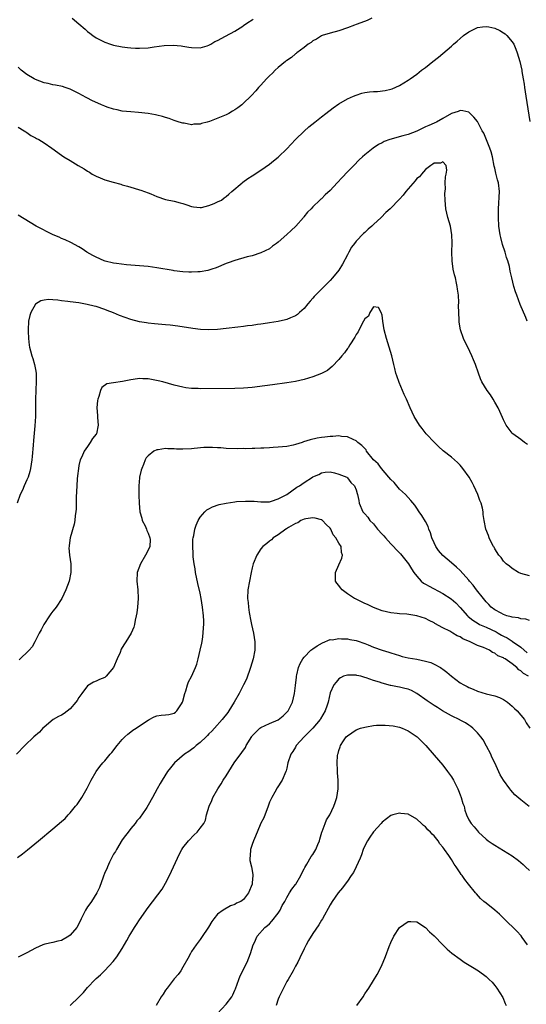
# Model space of a CAD drawing. Units: inches. Extents: x 2616000 to 2619000, y 1536000 to 1539000.
# Drawn here: x 2617159 to 2617276, y 1538495 to 1538723 of the extents above; entities that cross this region are included whole.
import ezdxf

# ---------------------------------------------------------------- set-up
doc = ezdxf.new("R2010")
doc.units = ezdxf.units.IN
doc.header["$MEASUREMENT"] = 0
doc.layers.add('LD26161536_10ft', color=9, linetype='Continuous')

msp = doc.modelspace()

# ---------------------------------------------------------------- linework, layer by layer
at = {"layer": 'LD26161536_10ft'}
for points, elevation in [([(2617240.63, 1538723), (2617239.54, 1538722.46), (2617238.1, 1538721.9), (2617237, 1538721.51), (2617236.62, 1538721.38), (2617235, 1538720.77), (2617233, 1538720.08), (2617231, 1538719.55), (2617229.17, 1538719), (2617229, 1538718.93), (2617227.81, 1538718.19), (2617227, 1538717.74), (2617226.59, 1538717.41), (2617225.95, 1538717), (2617225, 1538716.23), (2617223.31, 1538715), (2617223.15, 1538714.85), (2617223, 1538714.76), (2617222.08, 1538713.92), (2617221, 1538713.26), (2617220.86, 1538713.14), (2617220.66, 1538713), (2617219, 1538711.62), (2617218.28, 1538711), (2617217.66, 1538710.34), (2617217, 1538709.72), (2617216.65, 1538709.35), (2617216.28, 1538709), (2617215, 1538707.52), (2617214.49, 1538707), (2617213.81, 1538706.19), (2617212.84, 1538705.16), (2617212.67, 1538705), (2617211, 1538703.36), (2617210.58, 1538703), (2617209.68, 1538702.32), (2617209, 1538701.85), (2617208.49, 1538701.51), (2617207.63, 1538701), (2617207, 1538700.7), (2617203.17, 1538699.17), (2617202.64, 1538699), (2617201.33, 1538698.67), (2617201, 1538698.54), (2617199.5, 1538698.5), (2617199, 1538698.4), (2617197.27, 1538698.72), (2617197, 1538698.75), (2617196.11, 1538699), (2617195, 1538699.36), (2617193.82, 1538699.82), (2617193, 1538700.03), (2617192.31, 1538700.31), (2617191, 1538700.6), (2617190.7, 1538700.7), (2617189, 1538701), (2617186.77, 1538701.23), (2617185, 1538701.35), (2617183, 1538701.56), (2617181.83, 1538701.83), (2617181, 1538701.99), (2617179.52, 1538702.48), (2617179, 1538702.67), (2617178.21, 1538703), (2617176.02, 1538704.02), (2617175, 1538704.55), (2617174.69, 1538704.69), (2617173, 1538705.62), (2617171, 1538706.59), (2617169.84, 1538707), (2617169.2, 1538707.2), (2617167.56, 1538707.56), (2617167, 1538707.64), (2617165.92, 1538707.92), (2617165, 1538708.11), (2617163, 1538708.85), (2617162.68, 1538709), (2617161, 1538710.01), (2617159.65, 1538711), (2617159, 1538711.69)], 8800), ([(2617171.45, 1538723), (2617173, 1538721.72), (2617174.45, 1538720.45), (2617175, 1538719.91), (2617175.53, 1538719.53), (2617176.18, 1538719), (2617177, 1538718.48), (2617179, 1538717.48), (2617180.27, 1538717), (2617181, 1538716.77), (2617183, 1538716.36), (2617184.21, 1538716.21), (2617185, 1538716.13), (2617186.09, 1538716.09), (2617187, 1538716.07), (2617189, 1538716.19), (2617190.4, 1538716.4), (2617192.68, 1538716.68), (2617194.74, 1538716.74), (2617196.6, 1538716.6), (2617197, 1538716.51), (2617198.35, 1538716.35), (2617199, 1538716.21), (2617201, 1538716.16), (2617202.62, 1538716.62), (2617203, 1538716.76), (2617203.43, 1538717), (2617204.39, 1538717.61), (2617205, 1538717.88), (2617206.86, 1538718.86), (2617209, 1538720.01), (2617210.81, 1538721.19), (2617211, 1538721.3), (2617211.99, 1538722.01), (2617213, 1538722.62), (2617213.23, 1538722.77)], 8810), ([(2617159, 1538697.8), (2617160.36, 1538697), (2617160.73, 1538696.73), (2617161, 1538696.58), (2617161.94, 1538695.94), (2617163, 1538695.39), (2617163.24, 1538695.24), (2617163.72, 1538695), (2617165, 1538694.2), (2617166.77, 1538693), (2617169, 1538691.34), (2617169.52, 1538691), (2617171, 1538690.13), (2617172.81, 1538689), (2617174.19, 1538688.19), (2617175, 1538687.65), (2617175.41, 1538687.41), (2617176.04, 1538687), (2617177, 1538686.48), (2617177.89, 1538686.11), (2617179, 1538685.67), (2617180.89, 1538685.11), (2617182.67, 1538684.67), (2617183, 1538684.55), (2617184.22, 1538684.22), (2617185, 1538683.97), (2617185.76, 1538683.76), (2617187, 1538683.36), (2617187.29, 1538683.29), (2617189, 1538682.68), (2617189.6, 1538682.4), (2617191, 1538681.85), (2617193, 1538681.16), (2617195, 1538680.74), (2617196.39, 1538680.39), (2617197, 1538680.22), (2617197.92, 1538679.92), (2617199, 1538679.51), (2617199.43, 1538679.43), (2617201, 1538679.27), (2617201.3, 1538679.3), (2617203, 1538679.78), (2617204.19, 1538680.19), (2617205, 1538680.56), (2617205.89, 1538681), (2617206.5, 1538681.5), (2617207, 1538681.82), (2617207.61, 1538682.39), (2617208.3, 1538683), (2617210.67, 1538685), (2617210.85, 1538685.15), (2617212.03, 1538685.97), (2617213, 1538686.62), (2617215, 1538687.89), (2617217, 1538689.29), (2617217.93, 1538690.07), (2617219, 1538690.9), (2617219.1, 1538691), (2617221, 1538692.83), (2617223.02, 1538694.98), (2617225, 1538696.93), (2617226.07, 1538697.93), (2617227.49, 1538699), (2617229, 1538700.25), (2617229.98, 1538701), (2617231.67, 1538702.33), (2617233, 1538703.2), (2617235, 1538704.35), (2617236.4, 1538705), (2617237, 1538705.26), (2617238.33, 1538705.67), (2617239, 1538705.84), (2617240.04, 1538705.96), (2617241, 1538706.09), (2617241.89, 1538706.11), (2617243.68, 1538706.32), (2617245, 1538706.63), (2617245.28, 1538706.72), (2617247, 1538707.44), (2617249, 1538708.66), (2617249.45, 1538709), (2617251, 1538710.1), (2617252.11, 1538711), (2617253, 1538711.64), (2617254.69, 1538713), (2617256.01, 1538713.99), (2617257, 1538714.87), (2617259, 1538716.53), (2617259.47, 1538717), (2617260.32, 1538717.68), (2617261, 1538718.3), (2617261.81, 1538719), (2617263, 1538719.82), (2617265, 1538720.83), (2617266.15, 1538721), (2617267, 1538721.12), (2617267.59, 1538721), (2617269, 1538720.67), (2617270.13, 1538720.13), (2617271, 1538719.63), (2617271.37, 1538719.37), (2617271.78, 1538719), (2617273, 1538717.55), (2617273.36, 1538717), (2617273.83, 1538715.83), (2617274.2, 1538715), (2617274.79, 1538713), (2617275.24, 1538711), (2617275.27, 1538710.73), (2617275.57, 1538709), (2617275.75, 1538707.75), (2617275.83, 1538707), (2617276.14, 1538705), (2617277.12, 1538699.12)], 8790), ([(2617276.47, 1538653), (2617276.14, 1538653.86), (2617274.89, 1538656.89), (2617274.05, 1538659), (2617273.81, 1538659.81), (2617273.41, 1538661), (2617272.92, 1538663), (2617272.56, 1538664.56), (2617272.36, 1538665.64), (2617272, 1538667), (2617271.7, 1538667.7), (2617271.37, 1538669), (2617270.76, 1538670.76), (2617270.36, 1538672.36), (2617270.21, 1538673), (2617269.93, 1538675), (2617269.84, 1538677), (2617269.84, 1538677.84), (2617269.86, 1538679), (2617270.09, 1538683), (2617269.85, 1538685), (2617269.64, 1538685.64), (2617269.24, 1538687.24), (2617269, 1538688.33), (2617268.86, 1538688.86), (2617268.46, 1538691), (2617268.17, 1538692.17), (2617267.87, 1538693), (2617266.44, 1538696.44), (2617266.08, 1538697), (2617265.1, 1538699), (2617265, 1538699.18), (2617264.16, 1538700.16), (2617263.35, 1538701), (2617263, 1538701.29), (2617261.61, 1538701.61), (2617261, 1538701.71), (2617260.52, 1538701.48), (2617258.99, 1538700.99), (2617257, 1538699.81), (2617255.58, 1538699), (2617255.17, 1538698.83), (2617255, 1538698.79), (2617253.8, 1538698.2), (2617253, 1538697.9), (2617252.4, 1538697.6), (2617251, 1538696.94), (2617249, 1538696.16), (2617247.79, 1538695.8), (2617244.76, 1538695), (2617243.48, 1538694.52), (2617243, 1538694.24), (2617242.16, 1538693.84), (2617240.89, 1538693), (2617239, 1538691.45), (2617238.49, 1538691), (2617237.72, 1538690.28), (2617236.43, 1538689), (2617235, 1538687.55), (2617233.76, 1538686.24), (2617232.65, 1538685), (2617231, 1538683.24), (2617229.83, 1538682.17), (2617229, 1538681.32), (2617228.83, 1538681.18), (2617228.65, 1538681), (2617227, 1538679.47), (2617226.6, 1538679), (2617225.8, 1538678.2), (2617224.9, 1538677.1), (2617224.83, 1538677), (2617223.04, 1538674.96), (2617222, 1538674), (2617221, 1538673.02), (2617219, 1538671.28), (2617218.59, 1538671), (2617217.68, 1538670.33), (2617217, 1538669.77), (2617215, 1538668.78), (2617213, 1538668.15), (2617211.85, 1538667.85), (2617209, 1538667.06), (2617207.49, 1538666.51), (2617207, 1538666.35), (2617204.65, 1538665.35), (2617203.69, 1538665), (2617203, 1538664.79), (2617202.76, 1538664.76), (2617201, 1538664.45), (2617200.44, 1538664.44), (2617199, 1538664.33), (2617198.37, 1538664.37), (2617197, 1538664.41), (2617195, 1538664.67), (2617194.73, 1538664.73), (2617191, 1538665.38), (2617189, 1538665.64), (2617187, 1538665.82), (2617183.95, 1538666.05), (2617181.68, 1538666.32), (2617181, 1538666.46), (2617179.08, 1538666.92), (2617178.83, 1538667), (2617177, 1538667.82), (2617176.21, 1538668.21), (2617174.85, 1538669), (2617173.74, 1538669.74), (2617173, 1538670.18), (2617171.15, 1538671.16), (2617169.81, 1538671.81), (2617169, 1538672.14), (2617168.42, 1538672.42), (2617167.06, 1538673), (2617163.12, 1538675), (2617161.78, 1538675.78), (2617159, 1538677.5)], 8780), ([(2617276.53, 1538624.53), (2617275.88, 1538625), (2617275, 1538625.68), (2617273.14, 1538627), (2617273, 1538627.14), (2617271.62, 1538629), (2617271, 1538630.21), (2617270.77, 1538630.77), (2617270.15, 1538632.15), (2617269.75, 1538633), (2617269, 1538634.34), (2617268.61, 1538635), (2617267.98, 1538635.98), (2617267.25, 1538637), (2617266.03, 1538639), (2617265.71, 1538639.71), (2617265.2, 1538641), (2617264.53, 1538643), (2617264.08, 1538644.08), (2617263.73, 1538645), (2617262.75, 1538647), (2617262.16, 1538648.16), (2617261.76, 1538649), (2617261.07, 1538651), (2617260.77, 1538652.77), (2617260.75, 1538653), (2617260.75, 1538653.25), (2617260.67, 1538655), (2617260.64, 1538656.64), (2617260.67, 1538657.33), (2617260.59, 1538659), (2617260.4, 1538660.4), (2617260.35, 1538661), (2617260.18, 1538661.82), (2617259.9, 1538663), (2617259.71, 1538663.71), (2617259.42, 1538665), (2617259.15, 1538667), (2617259.1, 1538669), (2617259.14, 1538671.14), (2617259.09, 1538673), (2617258.75, 1538675), (2617258.14, 1538677), (2617257.66, 1538679), (2617257.51, 1538681), (2617257.49, 1538682.51), (2617257.6, 1538683.6), (2617257.58, 1538685), (2617257.61, 1538686.39), (2617257.74, 1538687), (2617257.9, 1538687.9), (2617257.76, 1538689), (2617257, 1538689.86), (2617256.46, 1538689.54), (2617255, 1538689.53), (2617254.73, 1538689.26), (2617254.26, 1538689), (2617253, 1538688.05), (2617252.07, 1538687), (2617251.6, 1538686.4), (2617251, 1538685.94), (2617250.59, 1538685.41), (2617249, 1538683.57), (2617248.48, 1538683), (2617247.84, 1538682.16), (2617247, 1538681.22), (2617244.84, 1538679), (2617243.88, 1538678.12), (2617242.74, 1538677), (2617241, 1538675.38), (2617240.61, 1538675), (2617239.76, 1538674.24), (2617239, 1538673.51), (2617238.73, 1538673.27), (2617237, 1538671.48), (2617236.59, 1538671), (2617235.91, 1538670.09), (2617235.3, 1538669), (2617235, 1538668.38), (2617233.81, 1538666.19), (2617233, 1538664.8), (2617231.52, 1538663), (2617231, 1538662.41), (2617229.62, 1538661), (2617229, 1538660.39), (2617227.31, 1538658.69), (2617227, 1538658.31), (2617226.37, 1538657.63), (2617225.83, 1538657), (2617225, 1538655.97), (2617223.95, 1538655), (2617223.43, 1538654.57), (2617223, 1538654.28), (2617221.81, 1538653.81), (2617221, 1538653.43), (2617220.67, 1538653.33), (2617219, 1538652.96), (2617217, 1538652.63), (2617216.57, 1538652.57), (2617215, 1538652.31), (2617214.23, 1538652.23), (2617213, 1538652.04), (2617211.94, 1538651.94), (2617211, 1538651.81), (2617209.67, 1538651.67), (2617207, 1538651.34), (2617205, 1538651.11), (2617203, 1538650.99), (2617201.07, 1538651.07), (2617199.31, 1538651.31), (2617195.85, 1538651.85), (2617194.08, 1538652.08), (2617193, 1538652.21), (2617190.44, 1538652.44), (2617189, 1538652.55), (2617188.62, 1538652.62), (2617187, 1538652.87), (2617185, 1538653.41), (2617182.34, 1538654.34), (2617181, 1538654.93), (2617179.51, 1538655.51), (2617179, 1538655.73), (2617177, 1538656.38), (2617176.52, 1538656.52), (2617174.91, 1538656.91), (2617173, 1538657.25), (2617171, 1538657.49), (2617170.43, 1538657.57), (2617169, 1538657.71), (2617168.13, 1538657.87), (2617167, 1538657.94), (2617165.97, 1538658.03), (2617165, 1538657.9), (2617164.25, 1538657.75), (2617163, 1538656.94), (2617161.9, 1538655), (2617161.67, 1538654.33), (2617161.4, 1538653), (2617161.26, 1538651), (2617161.28, 1538650.72), (2617161.34, 1538649), (2617161.49, 1538647.49), (2617161.59, 1538647), (2617161.83, 1538646.17), (2617162.13, 1538645), (2617162.37, 1538644.37), (2617162.78, 1538643), (2617163, 1538641.83), (2617163.12, 1538641), (2617163.14, 1538639.14), (2617163.02, 1538637), (2617162.96, 1538635), (2617162.97, 1538632.97), (2617162.95, 1538631), (2617162.82, 1538628.82), (2617162.51, 1538625.49), (2617162.41, 1538624.41), (2617162.23, 1538621.77), (2617162.14, 1538621), (2617161.97, 1538619.97), (2617161.86, 1538619), (2617161.71, 1538618.29), (2617161.27, 1538617), (2617161, 1538616.36), (2617160.37, 1538615), (2617159.97, 1538614.03), (2617159.44, 1538613), (2617158.73, 1538611)], 8770), ([(2617277, 1538594.22), (2617275, 1538594.75), (2617274.44, 1538595), (2617273, 1538595.87), (2617272.41, 1538596.41), (2617271.59, 1538597), (2617271, 1538597.63), (2617270.44, 1538598.44), (2617269.9, 1538599), (2617269, 1538600.43), (2617268.82, 1538600.82), (2617268.67, 1538601), (2617268.31, 1538601.69), (2617267.69, 1538603), (2617267.51, 1538603.51), (2617266.92, 1538605), (2617266.54, 1538607), (2617266.34, 1538608.34), (2617266.31, 1538609), (2617266.13, 1538609.87), (2617265.82, 1538611), (2617265.58, 1538611.58), (2617265.09, 1538613), (2617264.18, 1538615), (2617263.79, 1538615.79), (2617263.07, 1538617), (2617261.64, 1538619), (2617261, 1538619.74), (2617260.39, 1538620.39), (2617259.72, 1538621), (2617259, 1538621.61), (2617257.1, 1538623.1), (2617256.04, 1538624.04), (2617255.05, 1538625), (2617253.19, 1538627), (2617252.21, 1538628.21), (2617251.59, 1538629), (2617250.39, 1538631), (2617249.47, 1538633), (2617248.6, 1538635), (2617248.08, 1538636.08), (2617247.69, 1538637), (2617246.89, 1538638.89), (2617246.38, 1538640.38), (2617246.19, 1538641), (2617245.93, 1538642.07), (2617245.68, 1538643), (2617245.2, 1538645), (2617244.63, 1538647), (2617244.01, 1538649), (2617243.5, 1538651), (2617243.18, 1538653), (2617243, 1538654.38), (2617242.74, 1538655), (2617242.19, 1538656.19), (2617241, 1538656.36), (2617240.19, 1538655), (2617239.81, 1538654.19), (2617239, 1538653.6), (2617238.72, 1538653), (2617238.33, 1538652.33), (2617237.46, 1538650.54), (2617237, 1538649.93), (2617236.69, 1538649.31), (2617235.54, 1538647.54), (2617235.13, 1538646.87), (2617235, 1538646.72), (2617234.29, 1538645.71), (2617233.71, 1538645), (2617233, 1538644.16), (2617231.48, 1538642.52), (2617231, 1538642.16), (2617230.36, 1538641.64), (2617229, 1538640.95), (2617227, 1538640.18), (2617225, 1538639.58), (2617223, 1538639.12), (2617221, 1538638.77), (2617217.71, 1538638.29), (2617215.94, 1538638.06), (2617213, 1538637.72), (2617211, 1538637.56), (2617209, 1538637.49), (2617201, 1538637.41), (2617200.56, 1538637.44), (2617199, 1538637.49), (2617197.66, 1538637.66), (2617197, 1538637.77), (2617195, 1538638.25), (2617192.36, 1538639), (2617191.28, 1538639.28), (2617189, 1538639.72), (2617187.73, 1538639.74), (2617187, 1538639.8), (2617185.52, 1538639.52), (2617185, 1538639.47), (2617183.06, 1538639.06), (2617181, 1538638.82), (2617179.48, 1538638.52), (2617178.29, 1538637.71), (2617177.98, 1538637), (2617177.62, 1538635.62), (2617177.35, 1538635), (2617177.28, 1538634.72), (2617177.15, 1538633), (2617177.27, 1538631.27), (2617177.26, 1538630.74), (2617177.41, 1538629), (2617177.03, 1538627), (2617177, 1538626.94), (2617176.1, 1538625.9), (2617175.63, 1538625), (2617175, 1538624.05), (2617174.23, 1538623), (2617173.66, 1538621.66), (2617173.32, 1538621), (2617173, 1538619.67), (2617172.87, 1538619), (2617172.67, 1538617.33), (2617172.63, 1538616.63), (2617172.49, 1538615), (2617172.35, 1538612.35), (2617172.33, 1538609.67), (2617172.29, 1538609), (2617172.14, 1538608.14), (2617172.04, 1538607), (2617171.88, 1538606.12), (2617170.99, 1538603), (2617170.77, 1538601.23), (2617170.72, 1538601), (2617170.71, 1538600.71), (2617170.81, 1538599), (2617171.1, 1538597), (2617171.13, 1538595), (2617170.72, 1538593), (2617169.99, 1538591), (2617169.06, 1538589), (2617167.72, 1538587), (2617167.42, 1538586.58), (2617167, 1538586.08), (2617166.55, 1538585.45), (2617166.23, 1538585), (2617164.88, 1538583), (2617164.27, 1538581.73), (2617163.83, 1538581), (2617162.85, 1538579), (2617162.21, 1538577.79), (2617161.53, 1538577), (2617159.23, 1538574.77)], 8760), ([(2617277, 1538583.89), (2617276.2, 1538584.2), (2617275, 1538584.31), (2617274.49, 1538584.49), (2617273, 1538584.64), (2617272.76, 1538584.76), (2617271.8, 1538585), (2617271, 1538585.25), (2617270.45, 1538585.55), (2617269, 1538586.38), (2617268.16, 1538587), (2617267.61, 1538587.61), (2617267, 1538588.22), (2617266.36, 1538589), (2617264.79, 1538591), (2617264.03, 1538592.03), (2617263.17, 1538593), (2617263, 1538593.22), (2617261, 1538595.41), (2617260.17, 1538596.17), (2617259, 1538597.2), (2617257, 1538598.94), (2617256.04, 1538600.04), (2617255.39, 1538601), (2617255, 1538601.8), (2617254.5, 1538603), (2617254.13, 1538604.13), (2617253.81, 1538605), (2617253.6, 1538605.6), (2617253, 1538606.74), (2617252.16, 1538608.16), (2617251.56, 1538609), (2617251, 1538609.83), (2617250.51, 1538610.51), (2617249.64, 1538611.64), (2617249, 1538612.27), (2617248.37, 1538613), (2617247, 1538614.22), (2617245.74, 1538615.74), (2617245, 1538616.42), (2617244.57, 1538617), (2617242.81, 1538619), (2617242.06, 1538620.06), (2617241.03, 1538621), (2617239.42, 1538623), (2617239.27, 1538623.27), (2617238.33, 1538624.33), (2617237.42, 1538625), (2617237, 1538625.39), (2617236.33, 1538625.67), (2617235, 1538626.33), (2617233.58, 1538626.42), (2617233, 1538626.54), (2617231.63, 1538626.37), (2617231, 1538626.4), (2617229.79, 1538626.21), (2617229, 1538626.14), (2617228.02, 1538625.98), (2617226.36, 1538625.64), (2617224.86, 1538625.14), (2617224.5, 1538625), (2617223, 1538624.55), (2617222.42, 1538624.42), (2617221, 1538624.11), (2617219.99, 1538623.99), (2617219, 1538623.9), (2617217.81, 1538623.81), (2617217, 1538623.79), (2617215.68, 1538623.68), (2617215, 1538623.68), (2617213.59, 1538623.59), (2617213, 1538623.61), (2617211.55, 1538623.55), (2617211, 1538623.58), (2617209.54, 1538623.54), (2617207, 1538623.63), (2617205.75, 1538623.75), (2617205, 1538623.78), (2617203.86, 1538623.86), (2617203, 1538623.86), (2617201.82, 1538623.82), (2617199.62, 1538623.62), (2617199, 1538623.54), (2617197, 1538623.45), (2617195.49, 1538623.49), (2617195, 1538623.55), (2617193.53, 1538623.53), (2617193, 1538623.61), (2617191.29, 1538623.29), (2617191, 1538623.3), (2617190.31, 1538623), (2617189, 1538621.94), (2617188.55, 1538621.45), (2617188.32, 1538621), (2617187.91, 1538619.91), (2617187.51, 1538619), (2617187.38, 1538618.62), (2617187.02, 1538617), (2617187, 1538616.84), (2617186.81, 1538615), (2617186.8, 1538613.2), (2617186.84, 1538612.84), (2617186.91, 1538611), (2617187.08, 1538609), (2617187.5, 1538607.5), (2617187.62, 1538607), (2617188.26, 1538605.74), (2617188.61, 1538605), (2617188.71, 1538604.71), (2617189, 1538604.09), (2617189.41, 1538603), (2617189.42, 1538602.58), (2617189.36, 1538601), (2617189, 1538600.13), (2617188.41, 1538599), (2617187.18, 1538597), (2617186.42, 1538595), (2617186.34, 1538593), (2617186.59, 1538591), (2617186.7, 1538589), (2617186.55, 1538587), (2617186.36, 1538585.64), (2617186.25, 1538585), (2617186, 1538584), (2617185.82, 1538583), (2617185.65, 1538582.35), (2617185.05, 1538581), (2617183.85, 1538579), (2617183.49, 1538578.51), (2617183, 1538577.62), (2617182.76, 1538577.24), (2617182.49, 1538576.49), (2617181.81, 1538575), (2617180.96, 1538573), (2617179.29, 1538571), (2617179, 1538570.74), (2617177.76, 1538570.24), (2617177, 1538569.85), (2617176.36, 1538569.64), (2617175, 1538568.79), (2617173.67, 1538567), (2617173, 1538566.07), (2617172.6, 1538565.4), (2617172.32, 1538565), (2617171, 1538563.48), (2617169.61, 1538562.39), (2617169, 1538562.05), (2617168.3, 1538561.7), (2617167.05, 1538561), (2617165, 1538559.28), (2617164.7, 1538559), (2617163.87, 1538558.13), (2617162.63, 1538557), (2617160.5, 1538555), (2617158.6, 1538553)], 8750), ([(2617158.85, 1538529.15), (2617160, 1538530), (2617161.11, 1538530.89), (2617163.68, 1538533), (2617167, 1538535.74), (2617169, 1538537.45), (2617169.81, 1538538.19), (2617170.54, 1538539), (2617171, 1538539.48), (2617172.24, 1538541), (2617172.57, 1538541.43), (2617173.64, 1538543), (2617174.87, 1538545.13), (2617175.8, 1538547), (2617176.97, 1538549), (2617177.81, 1538550.19), (2617178.52, 1538551), (2617179, 1538551.5), (2617180.24, 1538553), (2617180.59, 1538553.41), (2617181.82, 1538555), (2617183, 1538556.4), (2617183.6, 1538557), (2617184.33, 1538557.67), (2617185, 1538558.2), (2617185.47, 1538558.53), (2617186.21, 1538559), (2617187, 1538559.59), (2617189, 1538560.9), (2617189.23, 1538561), (2617190.39, 1538561.61), (2617191, 1538561.85), (2617191.99, 1538562.01), (2617193, 1538562.1), (2617193.79, 1538562.21), (2617195, 1538562.45), (2617195.3, 1538562.7), (2617195.61, 1538563), (2617196.67, 1538564.67), (2617196.9, 1538565), (2617197, 1538565.27), (2617197.43, 1538567), (2617197.67, 1538567.67), (2617198.03, 1538569), (2617198.3, 1538569.7), (2617199, 1538570.98), (2617199.9, 1538573), (2617200.21, 1538573.79), (2617200.53, 1538575), (2617201, 1538577), (2617201.34, 1538578.66), (2617201.5, 1538579.5), (2617201.71, 1538581), (2617201.75, 1538582.25), (2617201.83, 1538583), (2617201.82, 1538583.82), (2617201.75, 1538585), (2617201.55, 1538587), (2617201.23, 1538589), (2617201, 1538590.18), (2617200.42, 1538592.42), (2617199.93, 1538595), (2617199.82, 1538595.82), (2617199.62, 1538597), (2617199.4, 1538598.6), (2617199.37, 1538599), (2617199.38, 1538599.38), (2617199.26, 1538601), (2617199.33, 1538602.67), (2617199.38, 1538603), (2617199.51, 1538603.51), (2617199.79, 1538605), (2617200.08, 1538605.92), (2617200.56, 1538607), (2617201, 1538607.72), (2617202.05, 1538609), (2617202.54, 1538609.46), (2617203, 1538609.7), (2617203.83, 1538610.17), (2617205.34, 1538610.66), (2617207, 1538611.01), (2617209, 1538611.3), (2617209.34, 1538611.34), (2617211.48, 1538611.48), (2617213.42, 1538611.42), (2617215, 1538611.27), (2617217, 1538611.32), (2617217.44, 1538611.44), (2617219, 1538611.96), (2617220.98, 1538613), (2617223.3, 1538614.7), (2617223.91, 1538615), (2617225, 1538615.8), (2617226.89, 1538617), (2617227, 1538617.06), (2617228.36, 1538617.64), (2617229, 1538617.99), (2617229.87, 1538618.13), (2617231, 1538618.2), (2617231.97, 1538618.03), (2617233, 1538617.71), (2617234.81, 1538617), (2617235, 1538616.86), (2617235.8, 1538615.8), (2617236.6, 1538615), (2617237, 1538614.04), (2617237.22, 1538613.22), (2617237.3, 1538613), (2617237.59, 1538611.59), (2617237.69, 1538611), (2617238.54, 1538609), (2617239, 1538608.56), (2617239.72, 1538607.72), (2617240.16, 1538607), (2617241, 1538606.22), (2617241.95, 1538605), (2617243, 1538603.83), (2617243.42, 1538603.42), (2617243.74, 1538603), (2617245, 1538601.63), (2617245.62, 1538601), (2617246.26, 1538600.26), (2617247, 1538599.51), (2617247.26, 1538599.26), (2617249.07, 1538597), (2617249.79, 1538595.79), (2617250.33, 1538595), (2617251, 1538594.1), (2617252, 1538593), (2617252.55, 1538592.55), (2617253, 1538592.32), (2617253.82, 1538591.82), (2617257, 1538590.14), (2617258.9, 1538588.9), (2617259.98, 1538587.98), (2617261, 1538586.91), (2617262.68, 1538585), (2617262.84, 1538584.84), (2617263.95, 1538583.95), (2617265.16, 1538583.16), (2617265.49, 1538583), (2617267, 1538582.36), (2617269.29, 1538581.29), (2617269.75, 1538581), (2617270.53, 1538580.53), (2617271, 1538580.27), (2617271.85, 1538579.85), (2617273, 1538579.08), (2617273.06, 1538579.06), (2617275, 1538577.74), (2617276.45, 1538576.45)], 8740), ([(2617276.77, 1538571), (2617275.61, 1538571.61), (2617275, 1538572.29), (2617274.51, 1538572.51), (2617274.07, 1538573), (2617273, 1538573.85), (2617271.41, 1538575), (2617271.14, 1538575.14), (2617271, 1538575.26), (2617269.73, 1538575.73), (2617269, 1538576.34), (2617268.5, 1538576.5), (2617267.8, 1538577), (2617266.37, 1538577.63), (2617265, 1538578.14), (2617263.29, 1538579), (2617261.63, 1538579.63), (2617261, 1538580.08), (2617260.32, 1538580.32), (2617259.29, 1538581), (2617258.59, 1538581.41), (2617257, 1538582.22), (2617255.19, 1538583.19), (2617255, 1538583.35), (2617253.86, 1538583.86), (2617253, 1538584.36), (2617251, 1538584.99), (2617248.68, 1538585.32), (2617247, 1538585.43), (2617246.49, 1538585.51), (2617245, 1538585.66), (2617243, 1538586.15), (2617241, 1538586.91), (2617239.59, 1538587.59), (2617239, 1538587.84), (2617238.23, 1538588.23), (2617236.87, 1538588.87), (2617236.65, 1538589), (2617235, 1538590.06), (2617233.74, 1538591), (2617233.4, 1538591.4), (2617233, 1538591.94), (2617232.52, 1538592.52), (2617232.25, 1538593), (2617232.26, 1538593.74), (2617232.21, 1538595), (2617233, 1538596.73), (2617233.68, 1538598.32), (2617233.83, 1538599), (2617233.62, 1538599.62), (2617233.51, 1538601), (2617233, 1538601.77), (2617232.34, 1538603), (2617231.7, 1538603.7), (2617231.14, 1538605), (2617231, 1538605.2), (2617230.05, 1538606.05), (2617229.25, 1538607), (2617229.11, 1538607.11), (2617229, 1538607.17), (2617227.54, 1538607.54), (2617227, 1538607.63), (2617225.39, 1538607.39), (2617225, 1538607.31), (2617224.26, 1538607), (2617223.54, 1538606.46), (2617223, 1538606.27), (2617221.38, 1538605.38), (2617220.92, 1538605.08), (2617220.74, 1538605), (2617219, 1538603.66), (2617217.85, 1538603), (2617217.48, 1538602.52), (2617217, 1538602.23), (2617216.35, 1538601.65), (2617215.46, 1538601), (2617215, 1538600.41), (2617214.04, 1538599), (2617213.25, 1538597), (2617213, 1538596.05), (2617212.76, 1538595), (2617212.35, 1538593), (2617212.03, 1538591), (2617211.94, 1538589), (2617212.05, 1538588.05), (2617212.12, 1538587), (2617212.28, 1538585.72), (2617212.42, 1538585), (2617212.53, 1538584.53), (2617212.82, 1538583), (2617213.28, 1538581), (2617213.59, 1538579), (2617213.58, 1538577), (2617213.23, 1538575), (2617212.63, 1538573), (2617211.66, 1538570.34), (2617211.02, 1538569), (2617210.02, 1538567), (2617208.87, 1538565), (2617207.62, 1538563), (2617207.34, 1538562.66), (2617206.1, 1538561), (2617204.29, 1538559), (2617203.69, 1538558.31), (2617203, 1538557.69), (2617202.7, 1538557.3), (2617202.35, 1538557), (2617201, 1538555.71), (2617200.1, 1538555), (2617199.54, 1538554.46), (2617199, 1538554.1), (2617198.39, 1538553.61), (2617197.34, 1538553), (2617195.06, 1538551), (2617194.13, 1538549.87), (2617193.48, 1538549), (2617192.24, 1538547), (2617191.74, 1538546.26), (2617191.1, 1538545), (2617189.95, 1538543), (2617189, 1538541.2), (2617188.69, 1538540.69), (2617187.55, 1538539), (2617187.31, 1538538.7), (2617187, 1538538.26), (2617186.38, 1538537.62), (2617185.95, 1538537), (2617185, 1538535.86), (2617184.35, 1538535), (2617183.74, 1538534.26), (2617183, 1538533.25), (2617181.66, 1538531), (2617181.43, 1538530.57), (2617181, 1538529.9), (2617180.54, 1538529), (2617180.09, 1538528.09), (2617179.59, 1538527), (2617179.43, 1538526.57), (2617179, 1538525.66), (2617178.59, 1538524.59), (2617177.77, 1538522.23), (2617177.16, 1538521), (2617175.89, 1538519), (2617175.53, 1538518.47), (2617175, 1538517.79), (2617174.5, 1538517), (2617174.06, 1538516.07), (2617173.54, 1538515), (2617173.39, 1538514.61), (2617172.49, 1538513), (2617171, 1538511.23), (2617170.64, 1538511), (2617169, 1538510.01), (2617168.14, 1538509.86), (2617167, 1538509.48), (2617165.1, 1538509.1), (2617164.91, 1538509.09), (2617164.69, 1538509), (2617163, 1538508.22), (2617161, 1538507.1), (2617159, 1538506.14)], 8730), ([(2617170.96, 1538495), (2617173, 1538496.9), (2617174.05, 1538497.95), (2617175, 1538499.11), (2617176.79, 1538501), (2617177, 1538501.22), (2617177.98, 1538502.02), (2617179, 1538503.08), (2617180.88, 1538505.12), (2617181.78, 1538506.22), (2617183, 1538508.14), (2617184.05, 1538509.95), (2617184.63, 1538511), (2617185, 1538511.63), (2617185.85, 1538513), (2617186.31, 1538513.69), (2617187, 1538514.77), (2617189, 1538517.57), (2617192.19, 1538521.81), (2617193, 1538523.19), (2617193.93, 1538525), (2617194.86, 1538527), (2617195.72, 1538529), (2617196.12, 1538529.88), (2617196.76, 1538531), (2617197, 1538531.35), (2617198.28, 1538533), (2617199.61, 1538534.39), (2617200.27, 1538535), (2617201, 1538535.89), (2617201.8, 1538537), (2617202.19, 1538537.81), (2617202.46, 1538539), (2617203.04, 1538541), (2617203.68, 1538542.32), (2617203.9, 1538543), (2617205.06, 1538545), (2617205.86, 1538546.14), (2617206.32, 1538547), (2617207, 1538548), (2617207.58, 1538549), (2617208.8, 1538551), (2617210.57, 1538553.43), (2617211.43, 1538554.57), (2617211.64, 1538555), (2617212.88, 1538557.12), (2617213, 1538557.26), (2617214.73, 1538559), (2617215, 1538559.2), (2617217, 1538560.11), (2617219, 1538560.98), (2617220.14, 1538561.86), (2617221, 1538562.7), (2617221.27, 1538563), (2617222.32, 1538565), (2617222.79, 1538567), (2617223, 1538568.9), (2617223.19, 1538570.81), (2617223.23, 1538571), (2617223.33, 1538571.33), (2617223.72, 1538573), (2617224.08, 1538573.92), (2617224.67, 1538575), (2617225, 1538575.45), (2617226.56, 1538577), (2617226.8, 1538577.2), (2617227, 1538577.32), (2617227.99, 1538578.01), (2617229.26, 1538578.74), (2617231, 1538579.47), (2617231.46, 1538579.46), (2617233, 1538579.74), (2617233.62, 1538579.62), (2617235, 1538579.64), (2617235.51, 1538579.51), (2617237, 1538579.26), (2617237.2, 1538579.2), (2617239, 1538578.58), (2617239.75, 1538578.25), (2617241, 1538577.75), (2617242.98, 1538577.02), (2617244.54, 1538576.54), (2617245, 1538576.39), (2617247, 1538575.79), (2617247.62, 1538575.61), (2617249, 1538575.3), (2617251, 1538574.93), (2617253, 1538574.53), (2617254.2, 1538574.2), (2617255, 1538573.82), (2617256.44, 1538573), (2617256.79, 1538572.79), (2617257, 1538572.62), (2617257.96, 1538571.96), (2617259.01, 1538571), (2617261, 1538569.53), (2617261.85, 1538569), (2617262.61, 1538568.61), (2617263, 1538568.43), (2617264.03, 1538568.03), (2617265, 1538567.59), (2617267.03, 1538566.97), (2617269, 1538566.51), (2617270.1, 1538566.1), (2617271, 1538565.65), (2617271.94, 1538565), (2617273, 1538564.09), (2617273.57, 1538563.58), (2617274.16, 1538563), (2617275.83, 1538561), (2617276.25, 1538560.25), (2617277.07, 1538559)], 8720), ([(2617276.94, 1538540.94), (2617275, 1538542.46), (2617273.66, 1538543.66), (2617272.69, 1538544.69), (2617272.45, 1538545), (2617271.03, 1538547), (2617270.27, 1538548.27), (2617269.61, 1538549.61), (2617269, 1538550.99), (2617268.32, 1538552.32), (2617268.05, 1538553), (2617267.11, 1538554.89), (2617266.29, 1538556.29), (2617265.81, 1538557), (2617265, 1538557.97), (2617263.92, 1538559), (2617263.43, 1538559.43), (2617263, 1538559.7), (2617262.25, 1538560.25), (2617261, 1538560.88), (2617260.93, 1538560.93), (2617259, 1538561.9), (2617256.94, 1538563), (2617255.78, 1538563.78), (2617255, 1538564.22), (2617254.56, 1538564.56), (2617253.83, 1538565), (2617253.37, 1538565.37), (2617251.02, 1538567.02), (2617249.76, 1538567.76), (2617249, 1538568.01), (2617248.22, 1538568.22), (2617247, 1538568.49), (2617246.54, 1538568.54), (2617245, 1538568.9), (2617244.91, 1538568.91), (2617243, 1538569.4), (2617242.35, 1538569.65), (2617241, 1538570.03), (2617239.34, 1538570.66), (2617239, 1538570.74), (2617238.08, 1538571), (2617237.18, 1538571.18), (2617237, 1538571.27), (2617235.27, 1538571.27), (2617235, 1538571.3), (2617234.08, 1538571), (2617233.37, 1538570.63), (2617233, 1538570.43), (2617232.38, 1538569.62), (2617231.87, 1538569), (2617231, 1538567.17), (2617230.52, 1538565), (2617230.3, 1538564.3), (2617229.85, 1538563), (2617228.8, 1538561.2), (2617228.67, 1538561), (2617227, 1538559.04), (2617226, 1538558), (2617224.96, 1538557), (2617223.18, 1538555), (2617223, 1538554.67), (2617222.35, 1538553.65), (2617221.9, 1538553), (2617221.26, 1538551), (2617221, 1538549.79), (2617220.83, 1538549.17), (2617220.77, 1538549), (2617219.88, 1538547), (2617218.76, 1538545.24), (2617218.23, 1538544.23), (2617217.52, 1538543), (2617217, 1538541.91), (2617216.74, 1538541.26), (2617216.66, 1538541), (2617215.66, 1538538.34), (2617215, 1538537.07), (2617214.18, 1538535), (2617213.52, 1538533.52), (2617213.31, 1538533), (2617213, 1538532.18), (2617212.58, 1538531), (2617212.5, 1538529.5), (2617212.43, 1538529), (2617212.48, 1538528.48), (2617212.85, 1538527), (2617213, 1538526.12), (2617213.15, 1538525.15), (2617213.16, 1538525), (2617213, 1538523.31), (2617212.96, 1538523), (2617212.15, 1538521), (2617211, 1538519.48), (2617210.36, 1538519), (2617209.41, 1538518.59), (2617209, 1538518.3), (2617208, 1538518), (2617206.29, 1538517), (2617205, 1538516.1), (2617204.12, 1538515), (2617203.65, 1538514.35), (2617202.93, 1538513.07), (2617201.33, 1538510.67), (2617201, 1538510.21), (2617200.06, 1538509), (2617199, 1538507.46), (2617198.73, 1538507), (2617198.15, 1538505.85), (2617197, 1538503.83), (2617196.49, 1538503), (2617195.91, 1538502.09), (2617195, 1538501.09), (2617193.36, 1538499), (2617193, 1538498.51), (2617192.42, 1538497.58), (2617192.02, 1538497), (2617190.81, 1538495)], 8710), ([(2617205, 1538493.09), (2617207, 1538495.31), (2617208.31, 1538497), (2617208.56, 1538497.44), (2617209, 1538498.49), (2617209.17, 1538498.83), (2617209.91, 1538501), (2617210.21, 1538501.79), (2617211.83, 1538505), (2617212.61, 1538507), (2617213.25, 1538509), (2617213.5, 1538509.5), (2617214.17, 1538511), (2617215.95, 1538513), (2617216.55, 1538513.45), (2617217, 1538513.86), (2617217.56, 1538514.44), (2617219, 1538516.3), (2617219.46, 1538517), (2617219.95, 1538518.05), (2617220.51, 1538519), (2617221, 1538519.93), (2617221.62, 1538521), (2617222.14, 1538521.86), (2617223, 1538522.89), (2617223.07, 1538523), (2617224.22, 1538525), (2617224.43, 1538525.57), (2617225, 1538526.57), (2617225.14, 1538526.86), (2617225.58, 1538527.58), (2617226.64, 1538529.36), (2617227, 1538529.88), (2617227.67, 1538531), (2617228.18, 1538532.18), (2617228.51, 1538533), (2617228.58, 1538533.42), (2617229.08, 1538535), (2617229.16, 1538535.16), (2617229.83, 1538537), (2617230.17, 1538537.83), (2617230.92, 1538539), (2617231.88, 1538541), (2617232.15, 1538541.85), (2617232.54, 1538543), (2617232.86, 1538545), (2617232.85, 1538547), (2617232.7, 1538548.7), (2617232.69, 1538549.31), (2617232.61, 1538551), (2617232.71, 1538552.71), (2617232.75, 1538553), (2617232.82, 1538553.18), (2617233, 1538553.84), (2617233.31, 1538554.69), (2617233.38, 1538555), (2617234.1, 1538556.1), (2617234.72, 1538557), (2617235, 1538557.27), (2617237, 1538558.61), (2617238, 1538559), (2617239, 1538559.29), (2617239.36, 1538559.36), (2617241, 1538559.6), (2617241.68, 1538559.68), (2617243.73, 1538559.73), (2617245.56, 1538559.56), (2617247, 1538559.22), (2617247.6, 1538559), (2617249, 1538558.39), (2617251.06, 1538557), (2617252.05, 1538556.05), (2617253.1, 1538555), (2617255, 1538552.81), (2617257, 1538550.45), (2617258.11, 1538549), (2617259, 1538547.75), (2617259.43, 1538547), (2617260.43, 1538545), (2617260.6, 1538544.6), (2617261, 1538543.65), (2617261.25, 1538543), (2617261.64, 1538541.64), (2617261.89, 1538541), (2617262.12, 1538540.12), (2617262.5, 1538539), (2617263, 1538537.88), (2617263.53, 1538537), (2617264.26, 1538536.26), (2617265, 1538535.28), (2617265.26, 1538535), (2617267, 1538533.35), (2617267.46, 1538533), (2617268.37, 1538532.37), (2617269, 1538531.97), (2617271, 1538530.8), (2617273, 1538529.54), (2617274.47, 1538528.47), (2617275.56, 1538527.56), (2617276.1, 1538527), (2617277, 1538526.15)], 8700), ([(2617276.53, 1538509), (2617275.3, 1538510.7), (2617275.06, 1538511.06), (2617274.1, 1538512.1), (2617271.19, 1538515), (2617270.06, 1538516.06), (2617268.99, 1538516.99), (2617267, 1538518.57), (2617266.49, 1538519), (2617265.71, 1538519.71), (2617264.74, 1538520.74), (2617264.51, 1538521), (2617262.94, 1538523), (2617262.06, 1538524.06), (2617261.45, 1538525), (2617261.23, 1538525.23), (2617261, 1538525.62), (2617260.07, 1538527), (2617259.6, 1538527.6), (2617259, 1538528.69), (2617258.37, 1538529.63), (2617257.4, 1538531), (2617257.22, 1538531.22), (2617257, 1538531.57), (2617256.34, 1538532.34), (2617255.89, 1538533), (2617255, 1538534.15), (2617254.56, 1538534.56), (2617254.18, 1538535), (2617253.57, 1538535.57), (2617253, 1538536.23), (2617252.56, 1538536.56), (2617252.11, 1538537), (2617251, 1538538.01), (2617249, 1538539.15), (2617247.32, 1538539.32), (2617247, 1538539.38), (2617245.49, 1538539), (2617245, 1538538.85), (2617243, 1538537.28), (2617242.78, 1538537), (2617241, 1538535.04), (2617240.18, 1538533.82), (2617239.59, 1538533), (2617239, 1538531.88), (2617238.62, 1538531), (2617238.22, 1538529.78), (2617237.9, 1538529), (2617237.02, 1538527), (2617236.35, 1538525.65), (2617235.88, 1538525), (2617235, 1538523.67), (2617234.47, 1538523), (2617233.87, 1538522.13), (2617232.88, 1538521), (2617231.48, 1538519), (2617231, 1538518.2), (2617229.21, 1538515), (2617229, 1538514.68), (2617228.38, 1538513.62), (2617227, 1538511.57), (2617226.03, 1538509.97), (2617225.48, 1538509), (2617225, 1538508.07), (2617224.03, 1538505.97), (2617223.55, 1538505), (2617223, 1538504.02), (2617222.45, 1538503), (2617221.3, 1538501), (2617221, 1538500.51), (2617220.22, 1538499), (2617219.83, 1538498.17), (2617219.2, 1538497), (2617219, 1538496.44), (2617218.55, 1538495)], 8690), ([(2617237.17, 1538495), (2617238.6, 1538497), (2617239, 1538497.67), (2617239.54, 1538498.46), (2617239.93, 1538499), (2617241, 1538500.71), (2617241.85, 1538502.15), (2617242.29, 1538503), (2617243, 1538504.47), (2617243.24, 1538505), (2617243.74, 1538506.26), (2617244.6, 1538508.6), (2617244.77, 1538509), (2617244.85, 1538509.15), (2617245, 1538509.52), (2617245.72, 1538511), (2617246.97, 1538512.97), (2617247, 1538513.01), (2617249, 1538514.38), (2617249.64, 1538514.36), (2617251, 1538514.3), (2617253, 1538513.01), (2617253.96, 1538511.96), (2617255, 1538511.04), (2617256.98, 1538508.98), (2617257.98, 1538507.98), (2617259.05, 1538507.05), (2617261, 1538505.63), (2617261.95, 1538505), (2617263.85, 1538503.85), (2617265.2, 1538503), (2617267, 1538501.64), (2617267.71, 1538501), (2617268.36, 1538500.36), (2617269, 1538499.62), (2617269.49, 1538499), (2617270.84, 1538496.84), (2617271.43, 1538495.43), (2617271.62, 1538495)], 8680)]:
    msp.add_lwpolyline(points, dxfattribs=dict(at, elevation=elevation))

doc.saveas('drawing.dxf')
